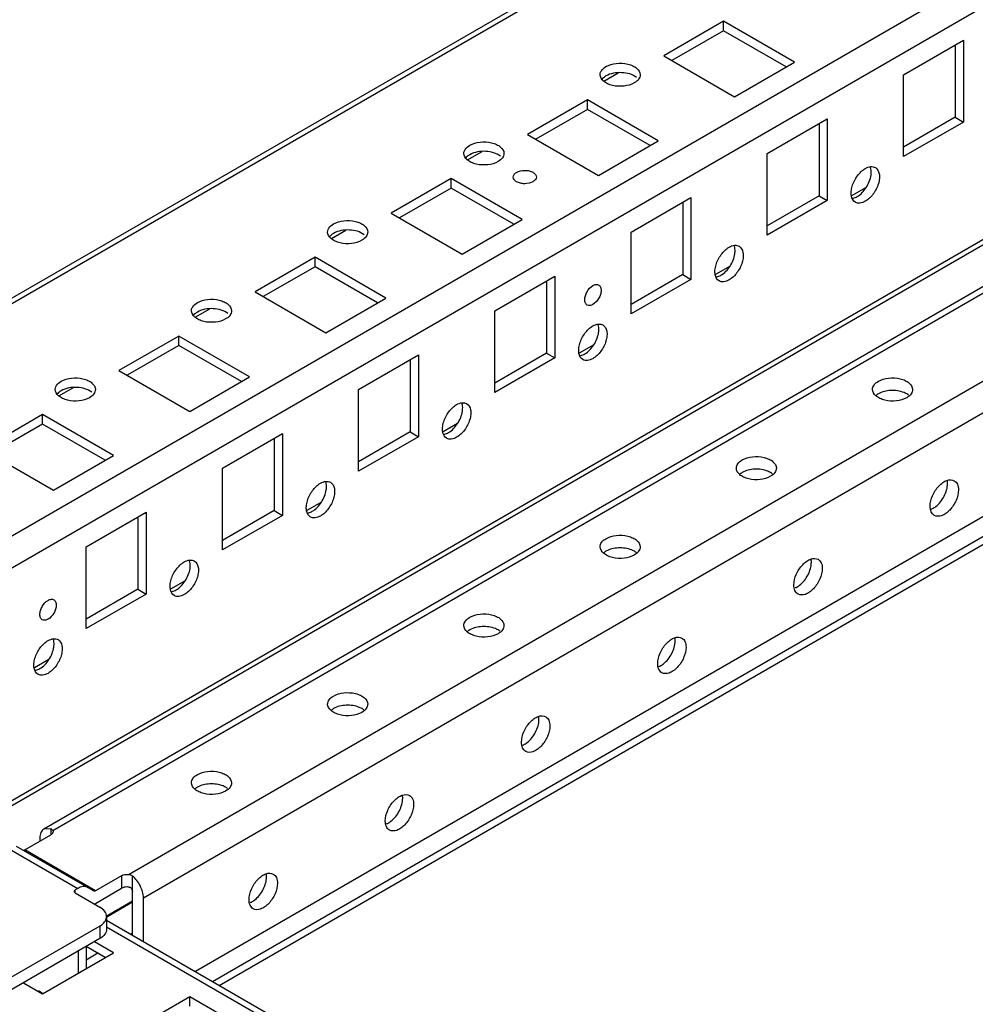
# Model space of a CAD drawing. Units: millimetres. Extents: x 175 to 897, y 115 to 1380.
# Drawn here: x 246 to 370, y 339 to 466 of the extents above; entities that cross this region are included whole.
import ezdxf

# ---------------------------------------------------------------- set-up
doc = ezdxf.new("R2010")
doc.units = ezdxf.units.MM
doc.header["$LTSCALE"] = 97.252079
doc.layers.get('0').update_dxf_attribs({"linetype": 'CONTINUOUS'})
doc.layers.add('_1', color=7, linetype='CONTINUOUS')

msp = doc.modelspace()

# ---------------------------------------------------------------- linework, layer by layer
at = {"color": 7, "linetype": 'CONTINUOUS'}
for p, q in [((532.28, 525.14), (248.73, 361.43)), ((249.88, 361.26), (533.53, 525.02)), ((543.43, 519.3), (259.78, 355.54)), ((261.65, 352.53), (545.19, 516.24)), ((549.44, 505.22), (268.39, 342.95)), ((249.63, 361.47), (248.73, 361.43)), ((249.63, 361.47), (249.63, 360.7)), ((246.24, 358.74), (249.63, 360.7)), ((248.21, 360.29), (248.21, 359.88)), ((249.88, 361.26), (249.92, 361.11)), ((243.94, 359.05), (253.14, 353.74)), ((255.18, 353.41), (245.19, 359.17)), ((255.43, 353.43), (246.24, 358.74)), ((258.82, 355.39), (255.43, 353.43)), ((258.82, 355.39), (258.82, 353.76)), ((260.23, 347.66), (260.23, 355.35)), ((253.14, 353.74), (252.81, 353.55)), ((252.81, 353.15), (252.81, 353.55)), ((252.81, 353.15), (255.99, 351.31)), ((255.43, 351.8), (258.82, 353.76)), ((261.65, 346.85), (261.65, 352.53)), ((256.83, 350.16), (260.23, 352.12)), ((256.87, 350.08), (256.87, 348.45)), ((255.99, 348.86), (242.55, 341.1)), ((255.99, 348.86), (255.99, 347.23)), ((255.99, 347.23), (242.55, 339.47))]:
    msp.add_line(p, q, dxfattribs=at)
msp.add_arc((254.34, 353.69), 2.18, 295.0205, 300.0551, dxfattribs=at)
for points, knots in [([(356.27, 418.46), (356.27, 418.67), (356.45, 419.12), (356.82, 419.4), (357.03, 419.53)], [0, 0, 0, 0, 0.449168, 1, 1, 1, 1]), ([(357.03, 419.53), (357.44, 419.76), (358.4, 420.02), (359.61, 419.96), (360.51, 419.66), (361.15, 419.28), (361.47, 418.78), (361.47, 418.46)], [0, 0, 0, 0, 0.271092, 0.56378, 0.698514, 0.816717, 1, 1, 1, 1]), ([(360.71, 417.4), (360.31, 417.17), (359.35, 416.91), (358.13, 416.97), (357.24, 417.27), (356.6, 417.65), (356.27, 418.15), (356.27, 418.46)], [0, 0, 0, 0, 0.271092, 0.56378, 0.698514, 0.816717, 1, 1, 1, 1]), ([(360.37, 418.06), (359.84, 418.28), (358.67, 418.43), (357.52, 418.17), (357.03, 417.89)], [0, 0, 0, 0, 0.509882, 1, 1, 1, 1]), ([(360.97, 417.72), (360.93, 417.75), (360.74, 417.89), (360.54, 417.99), (360.37, 418.06)], [0, 0, 0, 0, 0.235178, 1, 1, 1, 1]), ([(361.47, 418.46), (361.47, 418.26), (361.3, 417.81), (360.93, 417.53), (360.71, 417.4)], [0, 0, 0, 0, 0.449168, 1, 1, 1, 1]), ([(338.6, 408.26), (338.6, 408.46), (338.77, 408.91), (339.14, 409.2), (339.36, 409.32)], [0, 0, 0, 0, 0.449168, 1, 1, 1, 1]), ([(339.36, 409.32), (339.76, 409.55), (340.72, 409.81), (341.94, 409.75), (342.83, 409.45), (343.47, 409.07), (343.8, 408.57), (343.8, 408.26)], [0, 0, 0, 0, 0.271092, 0.56378, 0.698514, 0.816717, 1, 1, 1, 1]), ([(343.03, 407.2), (342.63, 406.96), (341.67, 406.71), (340.46, 406.76), (339.56, 407.07), (338.92, 407.44), (338.6, 407.94), (338.6, 408.26)], [0, 0, 0, 0, 0.271092, 0.56378, 0.698514, 0.816717, 1, 1, 1, 1]), ([(342.7, 407.85), (342.16, 408.07), (341, 408.23), (339.84, 407.97), (339.36, 407.69)], [0, 0, 0, 0, 0.509882, 1, 1, 1, 1]), ([(343.29, 407.51), (343.25, 407.55), (343.06, 407.68), (342.86, 407.79), (342.7, 407.85)], [0, 0, 0, 0, 0.235178, 1, 1, 1, 1]), ([(343.8, 408.26), (343.8, 408.06), (343.62, 407.6), (343.25, 407.32), (343.03, 407.2)], [0, 0, 0, 0, 0.449168, 1, 1, 1, 1]), ([(363.75, 403.32), (363.75, 403.78), (364.01, 404.75), (364.67, 405.77), (365.38, 406.39), (366.02, 406.76), (366.62, 406.79), (366.89, 406.63)], [0, 0, 0, 0, 0.271093, 0.563779, 0.698512, 0.816716, 1, 1, 1, 1]), ([(364.49, 403.28), (364.95, 403.64), (365.66, 404.57), (366.01, 405.7), (366.01, 406.26)], [0, 0, 0, 0, 0.509879, 1, 1, 1, 1]), ([(366.89, 406.63), (367.07, 406.53), (367.37, 406.15), (367.43, 405.69), (367.43, 405.44)], [0, 0, 0, 0, 0.449169, 1, 1, 1, 1]), ([(367.43, 405.44), (367.43, 404.98), (367.17, 404.01), (366.51, 402.99), (365.81, 402.37), (365.16, 402), (364.56, 401.97), (364.29, 402.13)], [0, 0, 0, 0, 0.271093, 0.563779, 0.698512, 0.816716, 1, 1, 1, 1]), ([(364.29, 402.13), (364.12, 402.23), (363.81, 402.61), (363.75, 403.07), (363.75, 403.32)], [0, 0, 0, 0, 0.449169, 1, 1, 1, 1]), ([(363.9, 402.94), (363.95, 402.96), (364.16, 403.05), (364.35, 403.18), (364.49, 403.28)], [0, 0, 0, 0, 0.235178, 1, 1, 1, 1]), ([(320.92, 398.05), (320.92, 398.25), (321.09, 398.71), (321.46, 398.99), (321.68, 399.11)], [0, 0, 0, 0, 0.449168, 1, 1, 1, 1]), ([(321.68, 399.11), (322.08, 399.35), (323.04, 399.61), (324.26, 399.55), (325.15, 399.24), (325.79, 398.87), (326.12, 398.37), (326.12, 398.05)], [0, 0, 0, 0, 0.271092, 0.56378, 0.698514, 0.816717, 1, 1, 1, 1]), ([(325.36, 396.99), (324.95, 396.76), (323.99, 396.5), (322.78, 396.56), (321.88, 396.86), (321.24, 397.24), (320.92, 397.74), (320.92, 398.05)], [0, 0, 0, 0, 0.271092, 0.56378, 0.698514, 0.816717, 1, 1, 1, 1]), ([(325.02, 397.65), (324.48, 397.86), (323.32, 398.02), (322.16, 397.76), (321.68, 397.48)], [0, 0, 0, 0, 0.509882, 1, 1, 1, 1]), ([(325.61, 397.31), (325.57, 397.34), (325.39, 397.47), (325.18, 397.58), (325.02, 397.65)], [0, 0, 0, 0, 0.235178, 1, 1, 1, 1]), ([(326.12, 398.05), (326.12, 397.85), (325.94, 397.4), (325.57, 397.12), (325.36, 396.99)], [0, 0, 0, 0, 0.449168, 1, 1, 1, 1]), ([(346.07, 393.11), (346.07, 393.58), (346.33, 394.54), (346.99, 395.56), (347.7, 396.19), (348.35, 396.55), (348.94, 396.58), (349.21, 396.43)], [0, 0, 0, 0, 0.271093, 0.563779, 0.698512, 0.816716, 1, 1, 1, 1]), ([(346.81, 393.08), (347.27, 393.43), (347.98, 394.36), (348.34, 395.49), (348.34, 396.05)], [0, 0, 0, 0, 0.509879, 1, 1, 1, 1]), ([(349.21, 396.43), (349.39, 396.32), (349.69, 395.95), (349.75, 395.48), (349.75, 395.24)], [0, 0, 0, 0, 0.449169, 1, 1, 1, 1]), ([(349.75, 395.24), (349.75, 394.77), (349.5, 393.81), (348.84, 392.79), (348.13, 392.16), (347.48, 391.8), (346.89, 391.77), (346.61, 391.92)], [0, 0, 0, 0, 0.271093, 0.563779, 0.698512, 0.816716, 1, 1, 1, 1]), ([(346.61, 391.92), (346.44, 392.02), (346.13, 392.4), (346.07, 392.86), (346.07, 393.11)], [0, 0, 0, 0, 0.449169, 1, 1, 1, 1]), ([(346.22, 392.73), (346.27, 392.75), (346.48, 392.84), (346.67, 392.97), (346.81, 393.08)], [0, 0, 0, 0, 0.235178, 1, 1, 1, 1]), ([(303.24, 387.85), (303.24, 388.05), (303.42, 388.5), (303.79, 388.78), (304, 388.91)], [0, 0, 0, 0, 0.449168, 1, 1, 1, 1]), ([(304, 388.91), (304.4, 389.14), (305.37, 389.4), (306.58, 389.34), (307.47, 389.04), (308.12, 388.66), (308.44, 388.16), (308.44, 387.85)], [0, 0, 0, 0, 0.271092, 0.56378, 0.698514, 0.816717, 1, 1, 1, 1]), ([(307.68, 386.78), (307.28, 386.55), (306.31, 386.29), (305.1, 386.35), (304.21, 386.65), (303.56, 387.03), (303.24, 387.53), (303.24, 387.85)], [0, 0, 0, 0, 0.271092, 0.56378, 0.698514, 0.816717, 1, 1, 1, 1]), ([(307.34, 387.44), (306.8, 387.66), (305.64, 387.81), (304.49, 387.55), (304, 387.27)], [0, 0, 0, 0, 0.509882, 1, 1, 1, 1]), ([(307.94, 387.1), (307.9, 387.13), (307.71, 387.27), (307.5, 387.37), (307.34, 387.44)], [0, 0, 0, 0, 0.235178, 1, 1, 1, 1]), ([(308.44, 387.85), (308.44, 387.64), (308.26, 387.19), (307.89, 386.91), (307.68, 386.78)], [0, 0, 0, 0, 0.449168, 1, 1, 1, 1]), ([(328.4, 382.91), (328.4, 383.37), (328.65, 384.33), (329.31, 385.36), (330.02, 385.98), (330.67, 386.35), (331.26, 386.38), (331.54, 386.22)], [0, 0, 0, 0, 0.271093, 0.563779, 0.698512, 0.816716, 1, 1, 1, 1]), ([(329.13, 382.87), (329.59, 383.23), (330.31, 384.16), (330.66, 385.29), (330.66, 385.85)], [0, 0, 0, 0, 0.509879, 1, 1, 1, 1]), ([(331.54, 386.22), (331.71, 386.12), (332.01, 385.74), (332.07, 385.28), (332.07, 385.03)], [0, 0, 0, 0, 0.449169, 1, 1, 1, 1]), ([(332.07, 385.03), (332.07, 384.56), (331.82, 383.6), (331.16, 382.58), (330.45, 381.96), (329.8, 381.59), (329.21, 381.56), (328.94, 381.72)], [0, 0, 0, 0, 0.271093, 0.563779, 0.698512, 0.816716, 1, 1, 1, 1]), ([(328.94, 381.72), (328.76, 381.82), (328.46, 382.2), (328.4, 382.66), (328.4, 382.91)], [0, 0, 0, 0, 0.449169, 1, 1, 1, 1]), ([(328.54, 382.52), (328.59, 382.54), (328.8, 382.64), (328.99, 382.76), (329.13, 382.87)], [0, 0, 0, 0, 0.235178, 1, 1, 1, 1]), ([(285.56, 377.64), (285.56, 377.84), (285.74, 378.29), (286.11, 378.58), (286.32, 378.7)], [0, 0, 0, 0, 0.449168, 1, 1, 1, 1]), ([(286.32, 378.7), (286.73, 378.93), (287.69, 379.19), (288.9, 379.13), (289.8, 378.83), (290.44, 378.45), (290.76, 377.95), (290.76, 377.64)], [0, 0, 0, 0, 0.271092, 0.56378, 0.698514, 0.816717, 1, 1, 1, 1]), ([(290, 376.58), (289.6, 376.35), (288.64, 376.09), (287.42, 376.15), (286.53, 376.45), (285.89, 376.83), (285.56, 377.33), (285.56, 377.64)], [0, 0, 0, 0, 0.271092, 0.56378, 0.698514, 0.816717, 1, 1, 1, 1]), ([(289.66, 377.23), (289.13, 377.45), (287.96, 377.61), (286.81, 377.35), (286.32, 377.07)], [0, 0, 0, 0, 0.509882, 1, 1, 1, 1]), ([(290.26, 376.89), (290.22, 376.93), (290.03, 377.06), (289.83, 377.17), (289.66, 377.23)], [0, 0, 0, 0, 0.235178, 1, 1, 1, 1]), ([(290.76, 377.64), (290.76, 377.44), (290.59, 376.99), (290.22, 376.7), (290, 376.58)], [0, 0, 0, 0, 0.449168, 1, 1, 1, 1]), ([(310.72, 372.7), (310.72, 373.16), (310.98, 374.13), (311.63, 375.15), (312.34, 375.77), (312.99, 376.14), (313.59, 376.17), (313.86, 376.01)], [0, 0, 0, 0, 0.271093, 0.563779, 0.698512, 0.816716, 1, 1, 1, 1]), ([(311.46, 372.67), (311.91, 373.02), (312.63, 373.95), (312.98, 375.08), (312.98, 375.64)], [0, 0, 0, 0, 0.509879, 1, 1, 1, 1]), ([(313.86, 376.01), (314.03, 375.91), (314.34, 375.53), (314.4, 375.07), (314.4, 374.82)], [0, 0, 0, 0, 0.449169, 1, 1, 1, 1]), ([(314.4, 374.82), (314.4, 374.36), (314.14, 373.4), (313.48, 372.37), (312.77, 371.75), (312.13, 371.38), (311.53, 371.35), (311.26, 371.51)], [0, 0, 0, 0, 0.271093, 0.563779, 0.698512, 0.816716, 1, 1, 1, 1]), ([(311.26, 371.51), (311.08, 371.61), (310.78, 371.99), (310.72, 372.45), (310.72, 372.7)], [0, 0, 0, 0, 0.449169, 1, 1, 1, 1]), ([(310.86, 372.32), (310.91, 372.34), (311.12, 372.43), (311.32, 372.56), (311.46, 372.67)], [0, 0, 0, 0, 0.235178, 1, 1, 1, 1]), ([(267.89, 367.43), (267.89, 367.64), (268.06, 368.09), (268.43, 368.37), (268.65, 368.5)], [0, 0, 0, 0, 0.449168, 1, 1, 1, 1]), ([(268.65, 368.5), (269.05, 368.73), (270.01, 368.99), (271.23, 368.93), (272.12, 368.63), (272.76, 368.25), (273.08, 367.75), (273.08, 367.43)], [0, 0, 0, 0, 0.271092, 0.56378, 0.698514, 0.816717, 1, 1, 1, 1]), ([(272.32, 366.37), (271.92, 366.14), (270.96, 365.88), (269.74, 365.94), (268.85, 366.24), (268.21, 366.62), (267.89, 367.12), (267.89, 367.43)], [0, 0, 0, 0, 0.271092, 0.56378, 0.698514, 0.816717, 1, 1, 1, 1]), ([(271.99, 367.03), (271.45, 367.25), (270.29, 367.4), (269.13, 367.14), (268.65, 366.86)], [0, 0, 0, 0, 0.509882, 1, 1, 1, 1]), ([(272.58, 366.69), (272.54, 366.72), (272.35, 366.86), (272.15, 366.96), (271.99, 367.03)], [0, 0, 0, 0, 0.235178, 1, 1, 1, 1]), ([(273.08, 367.43), (273.09, 367.23), (272.91, 366.78), (272.54, 366.5), (272.32, 366.37)], [0, 0, 0, 0, 0.449168, 1, 1, 1, 1]), ([(293.04, 362.49), (293.04, 362.96), (293.3, 363.92), (293.96, 364.94), (294.67, 365.57), (295.31, 365.93), (295.91, 365.96), (296.18, 365.81)], [0, 0, 0, 0, 0.271093, 0.563779, 0.698512, 0.816716, 1, 1, 1, 1]), ([(293.78, 362.46), (294.24, 362.82), (294.95, 363.74), (295.3, 364.88), (295.3, 365.43)], [0, 0, 0, 0, 0.509879, 1, 1, 1, 1]), ([(296.18, 365.81), (296.36, 365.71), (296.66, 365.33), (296.72, 364.87), (296.72, 364.62)], [0, 0, 0, 0, 0.449169, 1, 1, 1, 1]), ([(296.72, 364.62), (296.72, 364.15), (296.46, 363.19), (295.8, 362.17), (295.1, 361.54), (294.45, 361.18), (293.85, 361.15), (293.58, 361.3)], [0, 0, 0, 0, 0.271093, 0.563779, 0.698512, 0.816716, 1, 1, 1, 1]), ([(293.58, 361.3), (293.4, 361.41), (293.1, 361.78), (293.04, 362.25), (293.04, 362.49)], [0, 0, 0, 0, 0.449169, 1, 1, 1, 1]), ([(293.19, 362.11), (293.24, 362.13), (293.45, 362.23), (293.64, 362.35), (293.78, 362.46)], [0, 0, 0, 0, 0.235178, 1, 1, 1, 1]), ([(248.73, 361.43), (248.56, 361.34), (248.27, 360.97), (248.21, 360.53), (248.21, 360.29)], [0, 0, 0, 0, 0.449127, 1, 1, 1, 1]), ([(249.92, 361.11), (249.92, 361.07), (249.89, 360.89), (249.74, 360.77), (249.63, 360.7)], [0, 0, 0, 0, 0.22107, 1, 1, 1, 1]), ([(245.99, 358.72), (246.04, 358.69), (246.14, 358.69), (246.21, 358.73), (246.24, 358.74)], [0, 0, 0, 0, 0.704493, 1, 1, 1, 1]), ([(258.82, 355.39), (258.88, 355.43), (259.19, 355.56), (259.53, 355.58), (259.78, 355.54)], [0, 0, 0, 0, 0.229288, 1, 1, 1, 1]), ([(261.65, 352.53), (261.65, 353.06), (261.32, 354.12), (260.66, 355), (260.23, 355.35)], [0, 0, 0, 0, 0.488534, 1, 1, 1, 1]), ([(275.36, 352.29), (275.36, 352.75), (275.62, 353.72), (276.28, 354.74), (276.99, 355.36), (277.64, 355.73), (278.23, 355.76), (278.5, 355.6)], [0, 0, 0, 0, 0.271093, 0.563779, 0.698512, 0.816716, 1, 1, 1, 1]), ([(276.1, 352.25), (276.56, 352.61), (277.27, 353.54), (277.63, 354.67), (277.63, 355.23)], [0, 0, 0, 0, 0.509879, 1, 1, 1, 1]), ([(278.5, 355.6), (278.68, 355.5), (278.98, 355.12), (279.04, 354.66), (279.04, 354.41)], [0, 0, 0, 0, 0.449169, 1, 1, 1, 1]), ([(254.39, 353.87), (254.22, 353.96), (253.76, 354.03), (253.34, 353.86), (253.14, 353.74)], [0, 0, 0, 0, 0.449246, 1, 1, 1, 1]), ([(259.78, 353.91), (259.7, 353.92), (259.37, 353.94), (259.03, 353.88), (258.82, 353.76)], [0, 0, 0, 0, 0.262961, 1, 1, 1, 1]), ([(259.78, 353.91), (259.91, 353.89), (260.15, 353.73), (260.23, 353.47), (260.23, 353.35)], [0, 0, 0, 0, 0.510846, 1, 1, 1, 1]), ([(279.04, 354.41), (279.04, 353.95), (278.79, 352.98), (278.13, 351.96), (277.42, 351.34), (276.77, 350.97), (276.17, 350.94), (275.9, 351.1)], [0, 0, 0, 0, 0.271093, 0.563779, 0.698512, 0.816716, 1, 1, 1, 1]), ([(252.66, 353.35), (252.66, 353.41), (252.72, 353.49), (252.79, 353.54), (252.81, 353.55)], [0, 0, 0, 0, 0.706089, 1, 1, 1, 1]), ([(252.81, 353.15), (252.79, 353.16), (252.72, 353.21), (252.66, 353.29), (252.66, 353.35)], [0, 0, 0, 0, 0.293913, 1, 1, 1, 1]), ([(255.43, 353.43), (255.41, 353.42), (255.33, 353.38), (255.23, 353.38), (255.18, 353.41)], [0, 0, 0, 0, 0.295507, 1, 1, 1, 1]), ([(256.87, 350.08), (256.87, 350.32), (256.66, 350.84), (256.24, 351.17), (255.99, 351.31)], [0, 0, 0, 0, 0.449163, 1, 1, 1, 1]), ([(275.9, 351.1), (275.73, 351.2), (275.42, 351.58), (275.36, 352.04), (275.36, 352.29)], [0, 0, 0, 0, 0.449169, 1, 1, 1, 1]), ([(275.51, 351.91), (275.56, 351.93), (275.77, 352.02), (275.96, 352.15), (276.1, 352.25)], [0, 0, 0, 0, 0.235178, 1, 1, 1, 1]), ([(256.25, 349.03), (256.43, 349.17), (256.74, 349.47), (256.87, 349.89), (256.87, 350.08)], [0, 0, 0, 0, 0.539632, 1, 1, 1, 1]), ([(256.87, 348.45), (256.87, 348.22), (256.66, 347.7), (256.24, 347.37), (255.99, 347.23)], [0, 0, 0, 0, 0.449164, 1, 1, 1, 1])]:
    msp.add_open_spline(points, degree=3, knots=knots, dxfattribs=at)
for points in [[(357.03, 417.89), (356.9, 417.82), (356.78, 417.73), (356.66, 417.62)], [(339.36, 407.69), (339.22, 407.61), (339.1, 407.52), (338.99, 407.42)], [(366.01, 406.26), (366.01, 406.41), (366, 406.57), (365.97, 406.71)], [(321.68, 397.48), (321.55, 397.4), (321.42, 397.31), (321.31, 397.21)], [(348.34, 396.05), (348.34, 396.21), (348.32, 396.36), (348.29, 396.51)], [(304, 387.27), (303.87, 387.2), (303.74, 387.11), (303.63, 387)], [(330.66, 385.85), (330.66, 386), (330.65, 386.15), (330.61, 386.3)], [(286.32, 377.07), (286.19, 376.99), (286.07, 376.9), (285.95, 376.8)], [(312.98, 375.64), (312.98, 375.79), (312.97, 375.95), (312.93, 376.1)], [(268.65, 366.86), (268.51, 366.79), (268.39, 366.7), (268.28, 366.59)], [(295.3, 365.43), (295.3, 365.59), (295.29, 365.74), (295.26, 365.89)], [(249.74, 361.42), (249.7, 361.44), (249.66, 361.46), (249.63, 361.47)], [(249.88, 361.26), (249.85, 361.32), (249.8, 361.38), (249.74, 361.42)], [(260.23, 355.35), (260.11, 355.45), (259.94, 355.52), (259.78, 355.54)], [(277.63, 355.23), (277.63, 355.38), (277.61, 355.54), (277.58, 355.68)], [(255.99, 348.86), (256.08, 348.91), (256.17, 348.97), (256.25, 349.03)]]:
    msp.add_open_spline(points, degree=3, dxfattribs=at)
at = {"layer": '_1', "color": 7, "linetype": 'CONTINUOUS'}
for p, q in [((469.88, 560.39), (182.94, 394.72)), ((183.94, 394.62), (470.88, 560.29)), ((498.1, 545.8), (209.04, 378.91)), ((212.04, 376.56), (498.63, 542.02)), ((499.87, 512.52), (237.74, 361.18)), ((499.46, 511.61), (238.63, 361.02)), ((270.62, 341.67), (533.05, 493.18)), ((271.5, 341.16), (531.74, 491.41)), ((336.95, 466.23), (329.17, 461.74)), ((346.14, 460.92), (336.95, 466.23)), ((336.95, 465), (336.95, 466.23)), ((336.95, 465), (330.23, 461.13)), ((345.08, 460.31), (336.95, 465)), ((360.29, 459.29), (368.07, 463.78)), ((368.07, 463.78), (368.07, 453.16)), ((367, 463.17), (367, 453.78)), ((329.17, 461.74), (338.37, 456.43)), ((338.37, 456.43), (346.14, 460.92)), ((321.39, 458.46), (323.28, 459.55)), ((360.29, 448.67), (360.29, 459.29)), ((319.27, 456.02), (311.5, 451.53)), ((328.47, 450.72), (319.27, 456.02)), ((319.27, 454.8), (319.27, 456.02)), ((319.27, 454.8), (312.56, 450.92)), ((327.41, 450.1), (319.27, 454.8)), ((342.61, 449.08), (350.39, 453.57)), ((350.39, 453.57), (350.39, 442.96)), ((367, 453.78), (360.29, 449.9)), ((367, 453.78), (368.07, 453.16)), ((349.33, 452.96), (349.33, 443.57)), ((368.07, 453.16), (360.29, 448.67)), ((311.5, 451.53), (320.69, 446.23)), ((320.69, 446.23), (328.47, 450.72)), ((303.72, 448.26), (305.61, 449.35)), ((342.61, 438.47), (342.61, 449.08)), ((301.6, 445.82), (293.82, 441.33)), ((310.79, 440.51), (301.6, 445.82)), ((301.6, 444.59), (301.6, 445.82)), ((301.6, 444.59), (294.88, 440.71)), ((309.73, 439.9), (301.6, 444.59)), ((355.46, 444.67), (353.56, 443.57)), ((324.93, 438.88), (332.71, 443.37)), ((332.71, 443.37), (332.71, 432.75)), ((349.33, 443.57), (342.61, 439.69)), ((349.33, 443.57), (350.39, 442.96)), ((331.65, 442.75), (331.65, 433.37)), ((350.39, 442.96), (342.61, 438.47)), ((293.82, 441.33), (303.01, 436.02)), ((303.01, 436.02), (310.79, 440.51)), ((286.04, 438.05), (287.93, 439.14)), ((324.93, 428.26), (324.93, 438.88)), ((283.92, 435.61), (276.14, 431.12)), ((293.11, 430.3), (283.92, 435.61)), ((283.92, 434.39), (283.92, 435.61)), ((283.92, 434.39), (277.2, 430.51)), ((292.05, 429.69), (283.92, 434.39)), ((337.78, 434.46), (335.88, 433.37)), ((307.25, 428.67), (315.03, 433.16)), ((315.03, 433.16), (315.03, 422.55)), ((331.65, 433.37), (324.93, 429.49)), ((331.65, 433.37), (332.71, 432.75)), ((313.97, 432.55), (313.97, 423.16)), ((332.71, 432.75), (324.93, 428.26)), ((276.14, 431.12), (285.33, 425.81)), ((285.33, 425.81), (293.11, 430.3)), ((268.36, 427.84), (270.25, 428.94)), ((307.25, 418.06), (307.25, 428.67)), ((266.24, 425.4), (258.46, 420.91)), ((275.43, 420.1), (266.24, 425.4)), ((266.24, 424.18), (266.24, 425.4)), ((266.24, 424.18), (259.52, 420.3)), ((274.37, 419.49), (266.24, 424.18)), ((320.1, 424.26), (318.21, 423.16)), ((289.58, 418.46), (297.35, 422.96)), ((297.35, 422.96), (297.35, 412.34)), ((313.97, 423.16), (307.25, 419.28)), ((313.97, 423.16), (315.03, 422.55)), ((296.29, 422.34), (296.29, 412.95)), ((315.03, 422.55), (307.25, 418.06)), ((258.46, 420.91), (267.66, 415.61)), ((267.66, 415.61), (275.43, 420.1)), ((250.68, 417.64), (252.57, 418.73)), ((289.58, 407.85), (289.58, 418.46)), ((248.56, 415.2), (240.79, 410.71)), ((257.76, 409.89), (248.56, 415.2)), ((248.56, 413.97), (248.56, 415.2)), ((248.56, 413.97), (241.85, 410.1)), ((256.7, 409.28), (248.56, 413.97)), ((302.43, 414.05), (300.53, 412.96)), ((271.9, 408.26), (279.68, 412.75)), ((279.68, 412.75), (279.68, 402.13)), ((296.29, 412.95), (289.58, 409.07)), ((296.29, 412.95), (297.35, 412.34)), ((278.62, 412.14), (278.62, 402.75)), ((297.35, 412.34), (289.58, 407.85)), ((240.79, 410.71), (249.98, 405.4)), ((249.98, 405.4), (257.76, 409.89)), ((271.9, 397.64), (271.9, 408.26)), ((284.75, 403.85), (282.85, 402.75)), ((254.22, 398.05), (262, 402.54)), ((262, 402.54), (262, 391.93)), ((278.62, 402.75), (271.9, 398.87)), ((278.62, 402.75), (279.68, 402.13)), ((260.94, 401.93), (260.94, 392.54)), ((279.68, 402.13), (271.9, 397.64)), ((254.22, 387.44), (254.22, 398.05)), ((267.07, 393.64), (265.17, 392.54)), ((260.94, 392.54), (254.22, 388.66)), ((260.94, 392.54), (262, 391.93)), ((262, 391.93), (254.22, 387.44)), ((249.39, 383.43), (247.5, 382.34)), ((256.88, 350.06), (260.23, 352)), ((256.87, 349.61), (519.77, 197.82)), ((256.87, 348.76), (518.8, 197.54)), ((260.23, 347.92), (260.01, 347.79)), ((256.7, 344.78), (254.22, 346.21)), ((254.22, 346.21), (254.22, 343.35)), ((257.76, 345.39), (255.28, 346.82)), ((248.56, 340.08), (257.76, 345.39)), ((253.16, 345.59), (253.16, 342.74)), ((255.74, 345.33), (254.22, 344.45)), ((246.09, 341.51), (248.56, 340.08)), ((267.66, 339.67), (258.46, 334.37)), ((275.44, 335.18), (267.66, 339.67)), ((267.66, 338.45), (267.66, 339.67))]:
    msp.add_line(p, q, dxfattribs=at)
for centre, radius, start, end in [((247.09, 338.42), 2.25, 59.9494, 65.0058), ((246.91, 338.12), 2.6, 55.3477, 59.9363), ((246.69, 337.79), 2.99, 51.7623, 55.3748)]:
    msp.add_arc(centre, radius, start, end, dxfattribs=at)
for points, knots in [([(320.98, 459.62), (321.01, 459.69), (321.17, 459.99), (321.45, 460.22), (321.68, 460.35)], [0, 0, 0, 0, 0.22315, 1, 1, 1, 1]), ([(321.68, 460.35), (322.08, 460.58), (323.04, 460.84), (324.26, 460.78), (325.15, 460.48), (325.79, 460.1), (326.12, 459.6), (326.12, 459.29)], [0, 0, 0, 0, 0.271092, 0.56378, 0.698514, 0.816717, 1, 1, 1, 1]), ([(325.36, 458.23), (324.95, 458), (323.99, 457.74), (322.78, 457.79), (321.88, 458.1), (321.24, 458.47), (320.92, 458.97), (320.92, 459.29)], [0, 0, 0, 0, 0.271092, 0.56378, 0.698514, 0.816717, 1, 1, 1, 1]), ([(325.65, 458.92), (325.14, 459.35), (323.71, 459.71), (322.29, 459.48), (321.68, 459.13)], [0, 0, 0, 0, 0.487038, 1, 1, 1, 1]), ([(326.12, 459.29), (326.12, 459.09), (325.94, 458.63), (325.57, 458.35), (325.36, 458.23)], [0, 0, 0, 0, 0.449168, 1, 1, 1, 1]), ([(303.3, 449.41), (303.33, 449.48), (303.49, 449.79), (303.77, 450.01), (304, 450.14)], [0, 0, 0, 0, 0.22315, 1, 1, 1, 1]), ([(304, 450.14), (304.4, 450.38), (305.37, 450.64), (306.58, 450.58), (307.47, 450.27), (308.12, 449.9), (308.44, 449.4), (308.44, 449.08)], [0, 0, 0, 0, 0.271092, 0.56378, 0.698514, 0.816717, 1, 1, 1, 1]), ([(307.68, 448.02), (307.28, 447.79), (306.31, 447.53), (305.1, 447.59), (304.21, 447.89), (303.56, 448.27), (303.24, 448.77), (303.24, 449.08)], [0, 0, 0, 0, 0.271092, 0.56378, 0.698514, 0.816717, 1, 1, 1, 1]), ([(307.98, 448.71), (307.46, 449.14), (306.03, 449.5), (304.61, 449.27), (304, 448.92)], [0, 0, 0, 0, 0.487038, 1, 1, 1, 1]), ([(308.44, 449.08), (308.44, 448.88), (308.26, 448.43), (307.89, 448.15), (307.68, 448.02)], [0, 0, 0, 0, 0.449168, 1, 1, 1, 1]), ([(354.04, 442.75), (353.77, 442.91), (353.49, 443.44), (353.49, 444.18), (353.67, 445.11), (354.23, 446.19), (354.93, 446.89), (355.34, 447.12)], [0, 0, 0, 0, 0.183272, 0.30147, 0.436198, 0.728895, 1, 1, 1, 1]), ([(355.34, 447.12), (355.55, 447.25), (355.98, 447.43), (356.46, 447.35), (356.64, 447.25)], [0, 0, 0, 0, 0.550844, 1, 1, 1, 1]), ([(356.64, 447.25), (356.91, 447.09), (357.18, 446.56), (357.19, 445.82), (357, 444.89), (356.45, 443.81), (355.74, 443.11), (355.34, 442.88)], [0, 0, 0, 0, 0.183272, 0.30147, 0.436198, 0.728895, 1, 1, 1, 1]), ([(356.09, 446.28), (356.1, 446.37), (356.13, 446.7), (356.1, 447.05), (356.02, 447.28)], [0, 0, 0, 0, 0.274793, 1, 1, 1, 1]), ([(312.2, 445.41), (311.89, 445.23), (311.31, 445.12), (310.58, 445.19), (310.1, 445.37), (309.75, 445.64), (309.6, 446.02), (309.75, 446.4), (309.96, 446.56), (310.08, 446.63)], [0, 0, 0, 0, 0.290784, 0.444827, 0.583901, 0.698482, 0.791942, 0.88541, 1, 1, 1, 1]), ([(310.08, 446.63), (310.4, 446.81), (310.98, 446.93), (311.7, 446.85), (312.19, 446.67), (312.54, 446.4), (312.69, 446.02), (312.54, 445.64), (312.33, 445.48), (312.2, 445.41)], [0, 0, 0, 0, 0.290784, 0.444827, 0.583901, 0.698482, 0.791942, 0.88541, 1, 1, 1, 1]), ([(354.28, 443.49), (354.76, 443.77), (355.56, 444.63), (356, 445.71), (356.09, 446.28)], [0, 0, 0, 0, 0.489693, 1, 1, 1, 1]), ([(353.6, 443.25), (353.66, 443.25), (353.89, 443.3), (354.12, 443.4), (354.28, 443.49)], [0, 0, 0, 0, 0.231285, 1, 1, 1, 1]), ([(355.34, 442.88), (355.12, 442.75), (354.69, 442.57), (354.21, 442.65), (354.04, 442.75)], [0, 0, 0, 0, 0.550844, 1, 1, 1, 1]), ([(285.63, 439.2), (285.65, 439.28), (285.81, 439.58), (286.09, 439.81), (286.32, 439.94)], [0, 0, 0, 0, 0.22315, 1, 1, 1, 1]), ([(286.32, 439.94), (286.73, 440.17), (287.69, 440.43), (288.9, 440.37), (289.8, 440.07), (290.44, 439.69), (290.76, 439.19), (290.76, 438.88)], [0, 0, 0, 0, 0.271092, 0.56378, 0.698514, 0.816717, 1, 1, 1, 1]), ([(290, 437.82), (289.6, 437.58), (288.64, 437.32), (287.42, 437.38), (286.53, 437.68), (285.89, 438.06), (285.56, 438.56), (285.56, 438.88)], [0, 0, 0, 0, 0.271092, 0.56378, 0.698514, 0.816717, 1, 1, 1, 1]), ([(290.3, 438.51), (289.78, 438.94), (288.36, 439.3), (286.93, 439.07), (286.32, 438.71)], [0, 0, 0, 0, 0.487038, 1, 1, 1, 1]), ([(290.76, 438.88), (290.76, 438.67), (290.59, 438.22), (290.22, 437.94), (290, 437.82)], [0, 0, 0, 0, 0.449168, 1, 1, 1, 1]), ([(336.36, 432.54), (336.09, 432.7), (335.82, 433.23), (335.81, 433.97), (336, 434.9), (336.55, 435.98), (337.26, 436.68), (337.66, 436.92)], [0, 0, 0, 0, 0.183272, 0.30147, 0.436198, 0.728895, 1, 1, 1, 1]), ([(337.66, 436.92), (337.87, 437.04), (338.3, 437.22), (338.78, 437.15), (338.96, 437.05)], [0, 0, 0, 0, 0.550844, 1, 1, 1, 1]), ([(338.96, 437.05), (339.23, 436.89), (339.5, 436.36), (339.51, 435.61), (339.32, 434.69), (338.77, 433.61), (338.06, 432.9), (337.66, 432.67)], [0, 0, 0, 0, 0.183272, 0.30147, 0.436198, 0.728895, 1, 1, 1, 1]), ([(338.41, 436.07), (338.42, 436.17), (338.45, 436.5), (338.42, 436.84), (338.35, 437.07)], [0, 0, 0, 0, 0.274793, 1, 1, 1, 1]), ([(336.6, 433.28), (337.08, 433.56), (337.88, 434.43), (338.33, 435.5), (338.41, 436.07)], [0, 0, 0, 0, 0.489693, 1, 1, 1, 1]), ([(335.92, 433.04), (335.98, 433.05), (336.21, 433.09), (336.44, 433.19), (336.6, 433.28)], [0, 0, 0, 0, 0.231285, 1, 1, 1, 1]), ([(319.98, 429.49), (319.86, 429.42), (319.61, 429.31), (319.21, 429.37), (318.96, 429.69), (318.9, 430.13), (318.99, 430.64), (319.28, 431.31), (319.67, 431.75), (319.98, 431.94)], [0, 0, 0, 0, 0.114584, 0.208041, 0.301493, 0.416069, 0.555137, 0.709186, 1, 1, 1, 1]), ([(319.98, 431.94), (320.11, 432.01), (320.35, 432.11), (320.76, 432.05), (321.01, 431.73), (321.07, 431.29), (320.98, 430.78), (320.68, 430.11), (320.3, 429.67), (319.98, 429.49)], [0, 0, 0, 0, 0.114584, 0.208041, 0.301493, 0.416069, 0.555137, 0.709186, 1, 1, 1, 1]), ([(337.66, 432.67), (337.44, 432.55), (337.01, 432.37), (336.53, 432.44), (336.36, 432.54)], [0, 0, 0, 0, 0.550844, 1, 1, 1, 1]), ([(267.95, 429), (267.98, 429.07), (268.14, 429.37), (268.42, 429.6), (268.65, 429.73)], [0, 0, 0, 0, 0.22315, 1, 1, 1, 1]), ([(268.65, 429.73), (269.05, 429.96), (270.01, 430.22), (271.23, 430.16), (272.12, 429.86), (272.76, 429.49), (273.08, 428.98), (273.08, 428.67)], [0, 0, 0, 0, 0.271092, 0.56378, 0.698514, 0.816717, 1, 1, 1, 1]), ([(272.32, 427.61), (271.92, 427.38), (270.96, 427.12), (269.74, 427.18), (268.85, 427.48), (268.21, 427.86), (267.89, 428.36), (267.88, 428.67)], [0, 0, 0, 0, 0.271092, 0.56378, 0.698514, 0.816717, 1, 1, 1, 1]), ([(272.62, 428.3), (272.11, 428.73), (270.68, 429.09), (269.26, 428.86), (268.65, 428.51)], [0, 0, 0, 0, 0.487038, 1, 1, 1, 1]), ([(273.08, 428.67), (273.08, 428.47), (272.91, 428.02), (272.54, 427.73), (272.32, 427.61)], [0, 0, 0, 0, 0.449168, 1, 1, 1, 1]), ([(318.68, 422.34), (318.41, 422.49), (318.14, 423.02), (318.13, 423.77), (318.32, 424.69), (318.87, 425.78), (319.58, 426.48), (319.98, 426.71)], [0, 0, 0, 0, 0.183272, 0.30147, 0.436198, 0.728895, 1, 1, 1, 1]), ([(319.98, 426.71), (320.2, 426.83), (320.63, 427.01), (321.11, 426.94), (321.28, 426.84)], [0, 0, 0, 0, 0.550844, 1, 1, 1, 1]), ([(321.28, 426.84), (321.55, 426.68), (321.83, 426.15), (321.83, 425.41), (321.65, 424.48), (321.09, 423.4), (320.38, 422.7), (319.98, 422.46)], [0, 0, 0, 0, 0.183272, 0.30147, 0.436198, 0.728895, 1, 1, 1, 1]), ([(320.73, 425.87), (320.74, 425.96), (320.78, 426.29), (320.75, 426.64), (320.67, 426.87)], [0, 0, 0, 0, 0.274793, 1, 1, 1, 1]), ([(318.92, 423.08), (319.4, 423.35), (320.2, 424.22), (320.65, 425.3), (320.73, 425.87)], [0, 0, 0, 0, 0.489693, 1, 1, 1, 1]), ([(318.25, 422.84), (318.3, 422.84), (318.54, 422.89), (318.76, 422.98), (318.92, 423.08)], [0, 0, 0, 0, 0.231285, 1, 1, 1, 1]), ([(319.98, 422.46), (319.77, 422.34), (319.34, 422.16), (318.86, 422.23), (318.68, 422.34)], [0, 0, 0, 0, 0.550844, 1, 1, 1, 1]), ([(250.27, 418.79), (250.3, 418.86), (250.46, 419.17), (250.74, 419.39), (250.97, 419.53)], [0, 0, 0, 0, 0.22315, 1, 1, 1, 1]), ([(250.97, 419.53), (251.37, 419.76), (252.33, 420.02), (253.55, 419.96), (254.44, 419.66), (255.08, 419.28), (255.41, 418.78), (255.41, 418.46)], [0, 0, 0, 0, 0.271092, 0.56378, 0.698514, 0.816717, 1, 1, 1, 1]), ([(254.65, 417.4), (254.24, 417.17), (253.28, 416.91), (252.07, 416.97), (251.17, 417.27), (250.53, 417.65), (250.21, 418.15), (250.21, 418.46)], [0, 0, 0, 0, 0.271092, 0.56378, 0.698514, 0.816717, 1, 1, 1, 1]), ([(254.94, 418.1), (254.43, 418.52), (253, 418.88), (251.58, 418.65), (250.97, 418.3)], [0, 0, 0, 0, 0.487038, 1, 1, 1, 1]), ([(255.41, 418.46), (255.41, 418.26), (255.23, 417.81), (254.86, 417.53), (254.65, 417.4)], [0, 0, 0, 0, 0.449168, 1, 1, 1, 1]), ([(301, 412.13), (300.73, 412.29), (300.46, 412.82), (300.46, 413.56), (300.64, 414.49), (301.2, 415.57), (301.9, 416.27), (302.3, 416.5)], [0, 0, 0, 0, 0.183272, 0.30147, 0.436198, 0.728895, 1, 1, 1, 1]), ([(302.3, 416.5), (302.52, 416.63), (302.95, 416.81), (303.43, 416.73), (303.6, 416.63)], [0, 0, 0, 0, 0.550844, 1, 1, 1, 1]), ([(303.6, 416.63), (303.88, 416.48), (304.15, 415.95), (304.15, 415.2), (303.97, 414.28), (303.41, 413.19), (302.71, 412.49), (302.3, 412.26)], [0, 0, 0, 0, 0.183272, 0.30147, 0.436198, 0.728895, 1, 1, 1, 1]), ([(303.05, 415.66), (303.07, 415.75), (303.1, 416.09), (303.07, 416.43), (302.99, 416.66)], [0, 0, 0, 0, 0.274793, 1, 1, 1, 1]), ([(301.24, 412.87), (301.72, 413.15), (302.52, 414.01), (302.97, 415.09), (303.05, 415.66)], [0, 0, 0, 0, 0.489693, 1, 1, 1, 1]), ([(300.57, 412.63), (300.62, 412.64), (300.86, 412.68), (301.08, 412.78), (301.24, 412.87)], [0, 0, 0, 0, 0.231285, 1, 1, 1, 1]), ([(302.3, 412.26), (302.09, 412.13), (301.66, 411.96), (301.18, 412.03), (301, 412.13)], [0, 0, 0, 0, 0.550844, 1, 1, 1, 1]), ([(283.33, 401.92), (283.06, 402.08), (282.78, 402.61), (282.78, 403.36), (282.96, 404.28), (283.52, 405.36), (284.22, 406.07), (284.63, 406.3)], [0, 0, 0, 0, 0.183272, 0.30147, 0.436198, 0.728895, 1, 1, 1, 1]), ([(284.63, 406.3), (284.84, 406.42), (285.27, 406.6), (285.75, 406.53), (285.93, 406.43)], [0, 0, 0, 0, 0.550844, 1, 1, 1, 1]), ([(285.93, 406.43), (286.2, 406.27), (286.47, 405.74), (286.48, 405), (286.29, 404.07), (285.73, 402.99), (285.03, 402.28), (284.63, 402.05)], [0, 0, 0, 0, 0.183272, 0.30147, 0.436198, 0.728895, 1, 1, 1, 1]), ([(285.38, 405.46), (285.39, 405.55), (285.42, 405.88), (285.39, 406.22), (285.31, 406.45)], [0, 0, 0, 0, 0.274793, 1, 1, 1, 1]), ([(283.57, 402.67), (284.05, 402.94), (284.85, 403.81), (285.29, 404.88), (285.38, 405.46)], [0, 0, 0, 0, 0.489693, 1, 1, 1, 1]), ([(282.89, 402.42), (282.95, 402.43), (283.18, 402.47), (283.41, 402.57), (283.57, 402.67)], [0, 0, 0, 0, 0.231285, 1, 1, 1, 1]), ([(284.63, 402.05), (284.41, 401.93), (283.98, 401.75), (283.5, 401.82), (283.33, 401.92)], [0, 0, 0, 0, 0.550844, 1, 1, 1, 1]), ([(265.65, 391.72), (265.38, 391.88), (265.11, 392.41), (265.1, 393.15), (265.28, 394.08), (265.84, 395.16), (266.55, 395.86), (266.95, 396.09)], [0, 0, 0, 0, 0.183272, 0.30147, 0.436198, 0.728895, 1, 1, 1, 1]), ([(266.95, 396.09), (267.16, 396.22), (267.59, 396.4), (268.07, 396.32), (268.25, 396.22)], [0, 0, 0, 0, 0.550844, 1, 1, 1, 1]), ([(268.25, 396.22), (268.52, 396.06), (268.79, 395.53), (268.8, 394.79), (268.61, 393.86), (268.06, 392.78), (267.35, 392.08), (266.95, 391.85)], [0, 0, 0, 0, 0.183272, 0.30147, 0.436198, 0.728895, 1, 1, 1, 1]), ([(267.7, 395.25), (267.71, 395.34), (267.74, 395.67), (267.71, 396.02), (267.64, 396.25)], [0, 0, 0, 0, 0.274793, 1, 1, 1, 1]), ([(265.89, 392.46), (266.37, 392.74), (267.17, 393.6), (267.62, 394.68), (267.7, 395.25)], [0, 0, 0, 0, 0.489693, 1, 1, 1, 1]), ([(265.21, 392.22), (265.27, 392.22), (265.5, 392.27), (265.73, 392.37), (265.89, 392.46)], [0, 0, 0, 0, 0.231285, 1, 1, 1, 1]), ([(249.27, 388.66), (249.15, 388.59), (248.9, 388.49), (248.5, 388.55), (248.25, 388.87), (248.19, 389.31), (248.28, 389.82), (248.57, 390.48), (248.96, 390.93), (249.27, 391.11)], [0, 0, 0, 0, 0.114584, 0.208041, 0.301493, 0.416069, 0.555137, 0.709186, 1, 1, 1, 1]), ([(249.27, 391.11), (249.4, 391.18), (249.64, 391.29), (250.04, 391.23), (250.3, 390.91), (250.36, 390.47), (250.27, 389.96), (249.97, 389.29), (249.59, 388.84), (249.27, 388.66)], [0, 0, 0, 0, 0.114584, 0.208041, 0.301493, 0.416069, 0.555137, 0.709186, 1, 1, 1, 1]), ([(266.95, 391.85), (266.73, 391.72), (266.3, 391.54), (265.82, 391.62), (265.65, 391.72)], [0, 0, 0, 0, 0.550844, 1, 1, 1, 1]), ([(247.97, 381.51), (247.7, 381.67), (247.43, 382.2), (247.42, 382.94), (247.61, 383.87), (248.16, 384.95), (248.87, 385.65), (249.27, 385.89)], [0, 0, 0, 0, 0.183272, 0.30147, 0.436198, 0.728895, 1, 1, 1, 1]), ([(249.27, 385.89), (249.49, 386.01), (249.92, 386.19), (250.4, 386.12), (250.57, 386.01)], [0, 0, 0, 0, 0.550844, 1, 1, 1, 1]), ([(250.57, 386.01), (250.84, 385.86), (251.12, 385.33), (251.12, 384.58), (250.94, 383.66), (250.38, 382.58), (249.67, 381.87), (249.27, 381.64)], [0, 0, 0, 0, 0.183272, 0.30147, 0.436198, 0.728895, 1, 1, 1, 1]), ([(250.02, 385.04), (250.03, 385.13), (250.07, 385.47), (250.04, 385.81), (249.96, 386.04)], [0, 0, 0, 0, 0.274793, 1, 1, 1, 1]), ([(248.21, 382.25), (248.69, 382.53), (249.49, 383.39), (249.94, 384.47), (250.02, 385.04)], [0, 0, 0, 0, 0.489693, 1, 1, 1, 1]), ([(247.54, 382.01), (247.59, 382.02), (247.83, 382.06), (248.05, 382.16), (248.21, 382.25)], [0, 0, 0, 0, 0.231285, 1, 1, 1, 1]), ([(249.27, 381.64), (249.06, 381.52), (248.63, 381.34), (248.15, 381.41), (247.97, 381.51)], [0, 0, 0, 0, 0.550844, 1, 1, 1, 1])]:
    msp.add_open_spline(points, degree=3, knots=knots, dxfattribs=at)
for points in [[(320.92, 459.29), (320.92, 459.4), (320.94, 459.51), (320.98, 459.62)], [(321.35, 458.89), (321.27, 458.83), (321.2, 458.75), (321.14, 458.67)], [(321.68, 459.13), (321.56, 459.06), (321.45, 458.98), (321.35, 458.89)], [(303.24, 449.08), (303.24, 449.19), (303.26, 449.31), (303.3, 449.41)], [(303.67, 448.69), (303.59, 448.62), (303.52, 448.54), (303.46, 448.46)], [(304, 448.92), (303.89, 448.85), (303.77, 448.78), (303.67, 448.69)], [(285.56, 438.88), (285.56, 438.99), (285.58, 439.1), (285.63, 439.2)], [(286, 438.48), (285.92, 438.41), (285.84, 438.34), (285.78, 438.25)], [(286.32, 438.71), (286.21, 438.65), (286.1, 438.57), (286, 438.48)], [(267.88, 428.67), (267.88, 428.78), (267.91, 428.89), (267.95, 429)], [(268.32, 428.28), (268.24, 428.21), (268.17, 428.13), (268.1, 428.05)], [(268.65, 428.51), (268.53, 428.44), (268.42, 428.36), (268.32, 428.28)], [(250.21, 418.46), (250.21, 418.58), (250.23, 418.69), (250.27, 418.79)], [(250.64, 418.07), (250.56, 418), (250.49, 417.93), (250.43, 417.84)], [(250.97, 418.3), (250.85, 418.23), (250.74, 418.16), (250.64, 418.07)]]:
    msp.add_open_spline(points, degree=3, dxfattribs=at)

doc.saveas('drawing.dxf')
